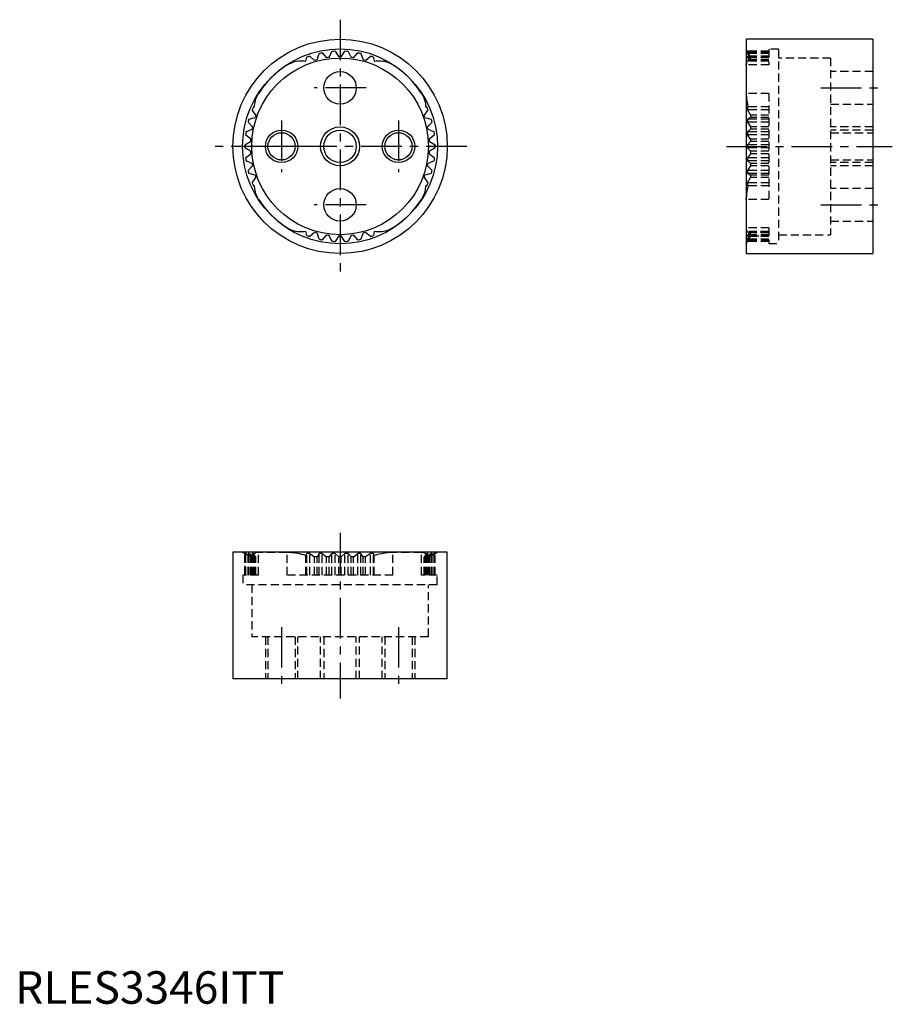
# Model space of a CAD drawing. Extents: x 1 to 135, y 0 to 152.
import ezdxf

# ---------------------------------------------------------------- set-up
doc = ezdxf.new("R2010")
doc.units = 0
doc.header["$LTSCALE"] = 5
doc.header["$MEASUREMENT"] = 0
doc.linetypes.add('CENTER', pattern=[2, 1.25, -0.25, 0.25, -0.25])
doc.linetypes.add('HIDDEN', pattern=[0.375, 0.25, -0.125])
doc.layers.get('0').update_dxf_attribs({"linetype": 'CONTINUOUS'})
for name, color, linetype in [('1', 1, 'CENTER'), ('2', 2, 'HIDDEN'), ('3', 3, 'CONTINUOUS')]:
    doc.layers.add(name, color=color, linetype=linetype)
doc.styles.add('Standard1', font='arial.ttf')

msp = doc.modelspace()

# ---------------------------------------------------------------- linework, layer by layer
for p, q in [((132, 148.5), (112.5, 148.5)), ((112.5, 148.5), (112.5, 115.5)), ((132, 148.5), (132, 115.5)), ((44.75, 145.12), (44.86, 145.72)), ((45.33, 145.89), (46.09, 145.24)), ((46.46, 145.34), (46.78, 146.29)), ((47.26, 146.39), (47.93, 145.64)), ((48.31, 145.7), (48.75, 146.6)), ((49.25, 146.63), (49.81, 145.8)), ((50.19, 145.8), (50.75, 146.63)), ((51.25, 146.6), (51.69, 145.7)), ((52.07, 145.64), (52.74, 146.39)), ((53.22, 146.29), (53.54, 145.34)), ((53.91, 145.24), (54.67, 145.89)), ((55.14, 145.72), (55.25, 145.12)), ((36.66, 138.07), (36.83, 138.08)), ((63.17, 138.08), (63.34, 138.07)), ((35.96, 136.19), (36.93, 136.44)), ((37.06, 136.8), (36.47, 137.61)), ((63.53, 137.61), (62.94, 136.8)), ((63.07, 136.44), (64.04, 136.19)), ((36.53, 134.99), (35.83, 135.71)), ((64.17, 135.71), (63.47, 134.99)), ((36.25, 133.13), (35.45, 133.75)), ((35.52, 134.24), (36.45, 134.62)), ((63.55, 134.62), (64.48, 134.24)), ((64.55, 133.75), (63.75, 133.13)), ((35.35, 132.25), (36.22, 132.75)), ((63.78, 132.75), (64.65, 132.25)), ((36.22, 131.25), (35.35, 131.75)), ((35.45, 130.25), (36.25, 130.87)), ((63.75, 130.87), (64.55, 130.25)), ((64.65, 131.75), (63.78, 131.25)), ((36.45, 129.38), (35.52, 129.76)), ((35.83, 128.29), (36.53, 129.01)), ((63.47, 129.01), (64.17, 128.29)), ((64.48, 129.76), (63.55, 129.38)), ((36.93, 127.56), (35.96, 127.81)), ((64.04, 127.81), (63.07, 127.56)), ((36.47, 126.39), (37.06, 127.2)), ((36.83, 125.92), (36.66, 125.93)), ((62.94, 127.2), (63.53, 126.39)), ((63.34, 125.93), (63.17, 125.92)), ((44.86, 118.28), (44.75, 118.88)), ((46.09, 118.76), (45.33, 118.11)), ((46.78, 117.71), (46.46, 118.66)), ((47.93, 118.36), (47.26, 117.61)), ((48.75, 117.4), (48.31, 118.3)), ((51.69, 118.3), (51.25, 117.4)), ((52.74, 117.61), (52.07, 118.36)), ((53.54, 118.66), (53.22, 117.71)), ((54.67, 118.11), (53.91, 118.76)), ((55.25, 118.88), (55.14, 118.28)), ((49.81, 118.2), (49.25, 117.37)), ((50.75, 117.37), (50.19, 118.2)), ((112.5, 115.5), (132, 115.5)), ((66.5, 69.5), (33.5, 69.5)), ((33.5, 69.5), (33.5, 50)), ((66.5, 50), (66.5, 69.5)), ((66.5, 50), (33.5, 50))]:
    msp.add_line(p, q)
for points in [[(41.86, 144.54), (42.12, 144.7), (42.4, 144.83), (42.7, 144.95), (43, 145.05), (43.61, 145.16), (43.92, 145.18), (44.23, 145.18), (44.49, 145.16), (44.75, 145.12)], [(55.25, 145.12), (55.56, 145.16), (55.87, 145.18), (56.2, 145.18), (56.52, 145.14), (56.84, 145.09), (57.15, 145), (57.46, 144.89), (57.77, 144.75), (58.14, 144.54)], [(36.83, 138.08), (36.89, 138.69), (36.96, 139), (37.05, 139.31), (37.24, 139.74), (37.47, 140.16)], [(62.53, 140.16), (62.69, 139.89), (62.82, 139.61), (62.94, 139.32), (63.04, 139.01), (63.13, 138.55), (63.17, 138.08)], [(37.47, 123.84), (37.31, 124.11), (37.18, 124.39), (37.06, 124.68), (36.96, 124.99), (36.87, 125.45), (36.83, 125.92)], [(63.17, 125.92), (63.11, 125.31), (63.04, 125), (62.95, 124.69), (62.76, 124.26), (62.53, 123.84)], [(44.75, 118.88), (44.44, 118.84), (44.13, 118.82), (43.8, 118.82), (43.48, 118.86), (43.16, 118.91), (42.85, 119), (42.54, 119.11), (42.23, 119.25), (41.86, 119.46)], [(58.14, 119.46), (57.88, 119.3), (57.6, 119.17), (57.3, 119.05), (57, 118.95), (56.39, 118.84), (56.08, 118.82), (55.77, 118.82), (55.51, 118.84), (55.25, 118.88)]]:
    msp.add_lwpolyline(points)
for centre, radius in [((50, 132), 16.5), ((50, 132), 15), ((50, 132), 13.6), ((50, 141), 2.5), ((41, 132), 2.1), ((50, 132), 2.5), ((59, 132), 2.1), ((50, 123), 2.5)]:
    msp.add_circle(centre, radius)
for radius, start, end in [(14.65, 108.5874, 110.543), (14.65, 100.7613, 102.7169), (13.8, 97.034, 98.6182), (14.65, 92.9353, 94.8908), (13.8, 89.2079, 90.7921), (14.65, 85.1092, 87.0647), (13.8, 81.3818, 82.966), (14.65, 77.2831, 79.2387), (14.65, 69.457, 71.4126), (14.95, 123.012, 146.914), (13.8, 104.8601, 106.4442), (13.8, 73.5558, 75.1399), (14.95, 33.086, 56.988), (14.65, 155.5439, 157.4995), (14.65, 22.5005, 24.4561), (13.8, 159.6427, 161.2268), (13.8, 18.7732, 20.3573), (14.65, 163.37, 165.3256), (13.8, 167.4688, 169.0529), (13.8, 10.9471, 12.5312), (14.65, 14.6744, 16.63), (14.65, 171.1961, 173.1517), (14.65, 6.8483, 8.8039), (14.65, 179.0222, 180.9778), (13.8, 175.2949, 176.879), (13.8, 3.121, 4.7051), (14.65, 359.0222, 0.9778), (13.8, 183.121, 184.7051), (13.8, 355.2949, 356.879), (14.65, 186.8483, 188.8039), (13.8, 190.9471, 192.5312), (13.8, 347.4688, 349.0529), (14.65, 351.1961, 353.1517), (14.65, 194.6744, 196.63), (13.8, 198.7732, 200.3573), (13.8, 339.6427, 341.2268), (14.65, 343.37, 345.3256), (14.65, 202.5005, 204.4561), (14.65, 335.5439, 337.4995), (14.95, 213.086, 236.988), (14.95, 303.012, 326.914), (14.65, 249.457, 251.4126), (13.8, 253.5558, 255.1399), (13.8, 261.3818, 262.966), (13.8, 277.034, 278.6182), (13.8, 284.8601, 286.4442), (14.65, 288.5874, 290.543), (14.65, 257.2831, 259.2387), (14.65, 265.1092, 267.0647), (13.8, 269.2079, 270.7921), (14.65, 272.9353, 274.8908), (14.65, 280.7613, 282.7169)]:
    msp.add_arc((50, 132), radius, start, end)
at = {"layer": '1'}
for p, q in [((50, 151.5), (50, 112.5)), ((54, 141), (46, 141)), ((124, 141), (133.5, 141)), ((41, 136), (41, 128)), ((59, 136), (59, 128)), ((69.5, 132), (30.5, 132)), ((45, 132), (37, 132)), ((109.5, 132), (135, 132)), ((54, 123), (46, 123)), ((124, 123), (133.5, 123)), ((50, 72.5), (50, 47)), ((41, 58), (41, 48.5)), ((59, 58), (59, 48.5))]:
    msp.add_line(p, q, dxfattribs=at)
at = {"layer": '2'}
for p, q in [((113.19, 145.8), (112.5, 147)), ((116, 146.63), (112.7, 146.63)), ((113.19, 145.8), (112.7, 146.63)), ((112.7, 146.63), (112.7, 146.6)), ((116, 146.6), (112.7, 146.6)), ((113.19, 145.7), (112.7, 146.6)), ((116, 146.39), (112.7, 146.39)), ((112.7, 146.39), (113.19, 145.64)), ((112.7, 146.39), (112.7, 146.29)), ((116, 146.29), (112.7, 146.29)), ((112.7, 146.29), (113.19, 145.34)), ((116, 145.89), (112.7, 145.89)), ((113.19, 145.24), (112.7, 145.89)), ((112.7, 145.89), (112.7, 145.72)), ((116, 145.72), (112.7, 145.72)), ((113, 145.12), (112.7, 145.72)), ((116, 145.8), (113.19, 145.8)), ((116, 145.8), (113.19, 145.8)), ((113.19, 145.8), (113.19, 145.8)), ((116, 145.7), (113.19, 145.7)), ((113.19, 145.7), (113.19, 145.64)), ((116, 145.64), (113.19, 145.64)), ((117.5, 146.95), (116, 146.95)), ((116, 146.95), (116, 144.54)), ((117.5, 146.95), (117.5, 117.05)), ((125.5, 145.6), (117.5, 145.6)), ((125.5, 145.6), (125.5, 118.4)), ((116, 144.54), (112.53, 144.54)), ((112.53, 144.54), (112.53, 140.16)), ((116, 145.18), (112.81, 145.18)), ((116, 145.12), (113, 145.12)), ((116, 145.34), (113.19, 145.34)), ((113.19, 145.34), (113.19, 145.24)), ((116, 145.24), (113.19, 145.24)), ((132, 143.5), (125.5, 143.5)), ((116, 140.16), (112.53, 140.16)), ((116, 140.16), (116, 123.84)), ((112.7, 138.07), (112.78, 138.08)), ((116, 138.07), (112.7, 138.07)), ((112.7, 138.07), (112.7, 137.61)), ((116, 138.08), (112.78, 138.08)), ((125.5, 138.5), (132, 138.5)), ((116, 137.61), (112.7, 137.61)), ((112.7, 137.61), (113.19, 136.8)), ((113.19, 136.44), (112.7, 136.19)), ((116, 136.8), (113.19, 136.8)), ((113.19, 136.8), (113.19, 136.44)), ((116, 136.44), (113.19, 136.44)), ((116, 136.19), (112.7, 136.19)), ((112.7, 136.19), (112.7, 135.71)), ((116, 135.71), (112.7, 135.71)), ((112.7, 135.71), (113.19, 134.99)), ((116, 134.99), (113.19, 134.99)), ((113.19, 134.99), (113.19, 134.62)), ((132, 135), (125.5, 135)), ((112.7, 134.24), (113.19, 134.62)), ((116, 134.24), (112.7, 134.24)), ((112.7, 134.24), (112.7, 133.75)), ((116, 133.75), (112.7, 133.75)), ((113.19, 133.13), (112.7, 133.75)), ((116, 134.62), (113.19, 134.62)), ((132, 134.5), (125.5, 134.5)), ((125.5, 134.1), (132, 134.1)), ((113.19, 132.75), (112.7, 132.25)), ((116, 132.25), (112.7, 132.25)), ((112.7, 132.25), (112.7, 131.75)), ((116, 133.13), (113.19, 133.13)), ((113.19, 133.13), (113.19, 132.75)), ((116, 132.75), (113.19, 132.75)), ((116, 131.75), (112.7, 131.75)), ((113.19, 131.25), (112.7, 131.75)), ((113.19, 130.87), (112.7, 130.25)), ((116, 131.25), (113.19, 131.25)), ((113.19, 131.25), (113.19, 130.87)), ((116, 130.87), (113.19, 130.87)), ((116, 130.25), (112.7, 130.25)), ((112.7, 130.25), (112.7, 129.76)), ((116, 129.76), (112.7, 129.76)), ((113.19, 129.38), (112.7, 129.76)), ((113.19, 129.01), (112.7, 128.29)), ((116, 129.38), (113.19, 129.38)), ((113.19, 129.38), (113.19, 129.01)), ((116, 129.01), (113.19, 129.01)), ((125.5, 129.9), (132, 129.9)), ((132, 129.5), (125.5, 129.5)), ((132, 129), (125.5, 129)), ((116, 128.29), (112.7, 128.29)), ((112.7, 128.29), (112.7, 127.81)), ((116, 127.81), (112.7, 127.81)), ((112.7, 127.81), (113.19, 127.56)), ((116, 127.56), (113.19, 127.56)), ((113.19, 127.56), (113.19, 127.2)), ((112.7, 126.39), (113.19, 127.2)), ((116, 126.39), (112.7, 126.39)), ((112.7, 126.39), (112.7, 125.93)), ((116, 125.93), (112.7, 125.93)), ((112.78, 125.92), (112.7, 125.93)), ((116, 125.92), (112.78, 125.92)), ((116, 127.2), (113.19, 127.2)), ((132, 125.5), (125.5, 125.5)), ((112.53, 123.84), (112.53, 124.08)), ((116, 123.84), (112.53, 123.84)), ((112.53, 123.84), (112.53, 119.46)), ((125.5, 120.5), (132, 120.5)), ((116, 119.46), (112.53, 119.46)), ((113, 118.88), (112.7, 118.28)), ((113.19, 118.76), (112.7, 118.11)), ((113.19, 118.66), (112.7, 117.71)), ((112.7, 117.61), (113.19, 118.36)), ((113.19, 118.3), (112.7, 117.4)), ((116, 118.28), (112.7, 118.28)), ((112.7, 118.28), (112.7, 118.11)), ((112.81, 118.82), (116, 118.82)), ((116, 118.88), (113, 118.88)), ((116, 118.76), (113.19, 118.76)), ((113.19, 118.76), (113.19, 118.66)), ((116, 118.66), (113.19, 118.66)), ((116, 118.36), (113.19, 118.36)), ((113.19, 118.36), (113.19, 118.3)), ((116, 118.3), (113.19, 118.3)), ((116, 119.46), (116, 117.05)), ((117.5, 118.4), (125.5, 118.4)), ((112.5, 117), (113.19, 118.2)), ((112.7, 117.37), (113.19, 118.2)), ((116, 118.11), (112.7, 118.11)), ((116, 117.71), (112.7, 117.71)), ((112.7, 117.71), (112.7, 117.61)), ((116, 117.61), (112.7, 117.61)), ((116, 117.4), (112.7, 117.4)), ((112.7, 117.4), (112.7, 117.37)), ((116, 117.37), (112.7, 117.37)), ((113.19, 118.2), (116, 118.2)), ((116, 118.2), (113.19, 118.2)), ((113.19, 118.2), (113.19, 118.2)), ((116, 117.05), (117.5, 117.05)), ((35, 69.5), (35.35, 69.3)), ((35.35, 66), (35.35, 69.3)), ((35.35, 69.3), (35.35, 66)), ((36.22, 68.81), (35.35, 69.3)), ((35.35, 69.3), (35.35, 69.3)), ((35.45, 66), (35.45, 69.3)), ((35.52, 69.3), (35.45, 69.3)), ((36.25, 68.81), (35.45, 69.3)), ((35.52, 66), (35.52, 69.3)), ((35.52, 69.3), (36.45, 68.81)), ((35.83, 66), (35.83, 69.3)), ((35.96, 69.3), (35.83, 69.3)), ((35.83, 69.3), (36.53, 68.81)), ((35.96, 66), (35.96, 69.3)), ((36.93, 68.81), (35.96, 69.3)), ((36.22, 66), (36.22, 68.81)), ((36.25, 68.81), (36.22, 68.81)), ((36.25, 66), (36.25, 68.81)), ((36.45, 66), (36.45, 68.81)), ((36.53, 68.81), (36.45, 68.81)), ((36.47, 66), (36.47, 69.3)), ((36.66, 69.3), (36.47, 69.3)), ((37.06, 68.81), (36.47, 69.3)), ((36.53, 66), (36.53, 68.81)), ((36.66, 66), (36.66, 69.3)), ((36.66, 69.3), (36.83, 69.22)), ((36.83, 66), (36.83, 69.22)), ((36.93, 66), (36.93, 68.81)), ((37.06, 68.81), (36.93, 68.81)), ((37.06, 66), (37.06, 68.81)), ((37.47, 66), (37.47, 69.47)), ((41.86, 69.47), (37.47, 69.47)), ((41.86, 66), (41.86, 69.47)), ((44.75, 69), (44.86, 69.3)), ((44.75, 66), (44.75, 69)), ((44.86, 66), (44.86, 69.3)), ((45.33, 69.3), (44.86, 69.3)), ((45.33, 66), (45.33, 69.3)), ((45.33, 69.3), (46.09, 68.81)), ((46.09, 66), (46.09, 68.81)), ((46.46, 68.81), (46.09, 68.81)), ((46.78, 69.3), (46.46, 68.81)), ((46.46, 66), (46.46, 68.81)), ((46.78, 66), (46.78, 69.3)), ((47.26, 69.3), (46.78, 69.3)), ((47.26, 66), (47.26, 69.3)), ((47.26, 69.3), (47.93, 68.81)), ((47.93, 66), (47.93, 68.81)), ((48.31, 68.81), (47.93, 68.81)), ((48.75, 69.3), (48.31, 68.81)), ((48.31, 66), (48.31, 68.81)), ((48.75, 66), (48.75, 69.3)), ((49.25, 69.3), (48.75, 69.3)), ((49.25, 66), (49.25, 69.3)), ((49.81, 68.81), (49.25, 69.3)), ((49.81, 66), (49.81, 68.81)), ((50.19, 68.81), (49.81, 68.81)), ((50.19, 68.81), (50.75, 69.3)), ((50.19, 66), (50.19, 68.81)), ((50.75, 66), (50.75, 69.3)), ((51.25, 69.3), (50.75, 69.3)), ((51.25, 66), (51.25, 69.3)), ((51.69, 68.81), (51.25, 69.3)), ((51.69, 66), (51.69, 68.81)), ((52.07, 68.81), (51.69, 68.81)), ((52.07, 68.81), (52.74, 69.3)), ((52.07, 66), (52.07, 68.81)), ((52.74, 66), (52.74, 69.3)), ((53.22, 69.3), (52.74, 69.3)), ((53.22, 66), (53.22, 69.3)), ((53.54, 68.81), (53.22, 69.3)), ((53.54, 66), (53.54, 68.81)), ((53.91, 68.81), (53.54, 68.81)), ((54.67, 69.3), (53.91, 68.81)), ((53.91, 66), (53.91, 68.81)), ((54.67, 66), (54.67, 69.3)), ((55.14, 69.3), (54.67, 69.3)), ((55.14, 66), (55.14, 69.3)), ((55.25, 69), (55.14, 69.3)), ((55.25, 66), (55.25, 69)), ((58.14, 66), (58.14, 69.47)), ((62.53, 69.47), (58.14, 69.47)), ((62.53, 66), (62.53, 69.47)), ((62.53, 69.47), (62.67, 69.47)), ((62.94, 68.81), (63.53, 69.3)), ((62.94, 66), (62.94, 68.81)), ((63.07, 68.81), (62.94, 68.81)), ((64.04, 69.3), (63.07, 68.81)), ((63.07, 66), (63.07, 68.81)), ((63.34, 69.3), (63.17, 69.22)), ((63.17, 66), (63.17, 69.22)), ((63.34, 66), (63.34, 69.3)), ((63.53, 69.3), (63.34, 69.3)), ((63.47, 68.81), (64.17, 69.3)), ((63.47, 66), (63.47, 68.81)), ((63.55, 68.81), (63.47, 68.81)), ((63.53, 66), (63.53, 69.3)), ((64.48, 69.3), (63.55, 68.81)), ((63.55, 66), (63.55, 68.81)), ((63.75, 68.81), (64.55, 69.3)), ((63.75, 66), (63.75, 68.81)), ((63.78, 68.81), (63.75, 68.81)), ((64.65, 69.3), (63.78, 68.81)), ((63.78, 66), (63.78, 68.81)), ((64.04, 66), (64.04, 69.3)), ((64.17, 69.3), (64.04, 69.3)), ((64.17, 66), (64.17, 69.3)), ((64.48, 66), (64.48, 69.3)), ((64.55, 69.3), (64.48, 69.3)), ((64.55, 66), (64.55, 69.3)), ((64.65, 69.3), (65, 69.5)), ((64.65, 66), (64.65, 69.3)), ((64.65, 66), (64.65, 69.3)), ((64.65, 69.3), (64.65, 69.3)), ((37.47, 66), (35.05, 66)), ((35.05, 66), (35.05, 64.5)), ((58.14, 66), (41.86, 66)), ((64.95, 66), (62.53, 66)), ((64.95, 64.5), (64.95, 66)), ((64.95, 64.5), (35.05, 64.5)), ((36.4, 64.5), (36.4, 56.5)), ((63.6, 56.5), (63.6, 64.5)), ((63.6, 56.5), (36.4, 56.5)), ((38.5, 56.5), (38.5, 50)), ((38.9, 56.5), (38.9, 50)), ((43.1, 56.5), (43.1, 50)), ((43.5, 50), (43.5, 56.5)), ((47, 50), (47, 56.5)), ((47.5, 56.5), (47.5, 50)), ((52.5, 50), (52.5, 56.5)), ((53, 50), (53, 56.5)), ((56.5, 50), (56.5, 56.5)), ((56.9, 56.5), (56.9, 50)), ((61.1, 56.5), (61.1, 50)), ((61.5, 56.5), (61.5, 50))]:
    msp.add_line(p, q, dxfattribs=at)
for points in [[(112.81, 145.18), (112.75, 145.18), (112.69, 145.14), (112.64, 145.09), (112.59, 145), (112.56, 144.89), (112.54, 144.75), (112.53, 144.54)], [(112.53, 144.54), (112.53, 144.7), (112.54, 144.73)], [(113, 145.12), (112.91, 145.16), (112.83, 145.18), (112.81, 145.18)], [(112.53, 140.16), (112.53, 139.89), (112.55, 139.61), (112.58, 139.32), (112.61, 139.01), (112.69, 138.55), (112.78, 138.08)], [(112.78, 125.92), (112.72, 125.61), (112.66, 125.31), (112.61, 125), (112.58, 124.69), (112.54, 124.26), (112.53, 124.04), (112.53, 123.84)], [(112.53, 119.46), (112.53, 119.3), (112.55, 119.17), (112.58, 119.05), (112.61, 118.95), (112.66, 118.88), (112.71, 118.84), (112.78, 118.82), (112.81, 118.82)], [(112.81, 118.82), (112.86, 118.82), (112.93, 118.84), (113, 118.88)], [(112.84, 118.82), (112.83, 118.82), (112.81, 118.82)], [(37.47, 69.47), (37.31, 69.47), (37.18, 69.45), (37.06, 69.42), (36.96, 69.39), (36.87, 69.31), (36.83, 69.22)], [(44.75, 69), (44.44, 69.09), (44.13, 69.17), (43.8, 69.25), (43.48, 69.31), (43.16, 69.36), (42.85, 69.41), (42.54, 69.44), (42.23, 69.46), (41.86, 69.47)], [(58.14, 69.47), (57.88, 69.47), (57.6, 69.45), (57.3, 69.42), (57, 69.39), (56.69, 69.34), (56.39, 69.29), (56.08, 69.22), (55.77, 69.14), (55.51, 69.07), (55.25, 69)], [(63.17, 69.22), (63.15, 69.28), (63.11, 69.34), (63.04, 69.39), (62.95, 69.42), (62.76, 69.46), (62.65, 69.47), (62.53, 69.47)]]:
    msp.add_lwpolyline(points, dxfattribs=at)
at = {"layer": '3'}
for centre, radius in [((50, 132), 3), ((41, 132), 2.5), ((59, 132), 2.5)]:
    msp.add_circle(centre, radius, dxfattribs=at)

# ---------------------------------------------------------------- texts
at = {"color": 3, "style": 'Standard1'}
msp.add_text('RLES3346ITT', height=5, dxfattribs=at).set_placement((0, 0))

doc.saveas('drawing.dxf')
